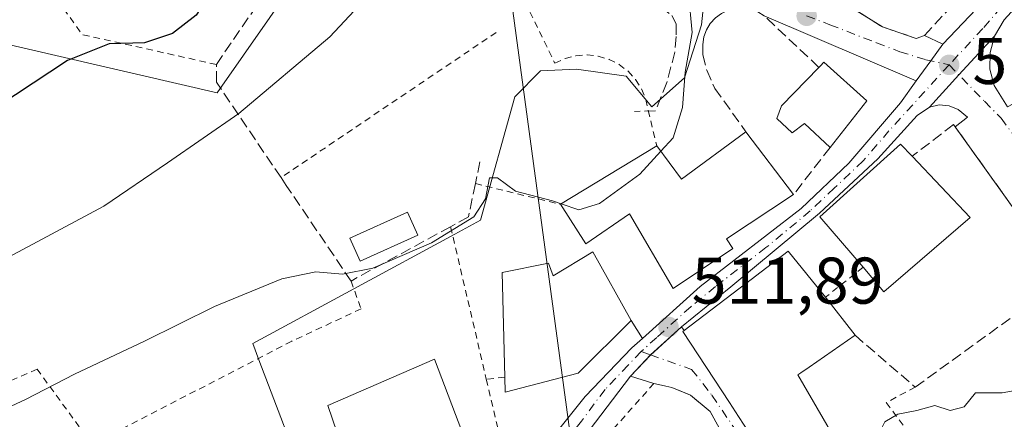
# Model space of a CAD drawing. Units: metres. Extents: x 617326 to 620768, y 4750248 to 4752627.
# Drawn here: x 620305 to 620455, y 4752063 to 4752123 of the extents above; entities that cross this region are included whole.
import ezdxf

# ---------------------------------------------------------------- set-up
doc = ezdxf.new("R2010")
doc.units = ezdxf.units.M
doc.header["$MEASUREMENT"] = 0
for name, pattern in [('DGN Style 2', [1.6480167562047852, 0.988810053722871, -0.6592067024819142]), ('DGN Style 3', [2.307223458686699, 1.648016756204785, -0.6592067024819142]), ('DGN Style 4', [2.6384748266838614, 1.318413404963828, -0.6592067024819142, 0.001648016756204785, -0.6592067024819142])]:
    doc.linetypes.add(name, pattern=pattern)
for name, color, linetype, lineweight in [('Alambrada', 7, 'DGN Style 2', 0), ('Carretera de calzada única Cxs', 7, 'Continuous', 13), ('Carretera de calzada única eje', 7, 'DGN Style 4', 0), ('Corriente natural lineal', 142, 'Continuous', 13), ('Curva de nivel maestra', 30, 'Continuous', 30), ('Curva de nivel normal', 30, 'Continuous', 0), ('Edificación Cxs', 1, 'Continuous', 13), ('Edificación ligera Cxs', 1, 'Continuous', 0), ('Elemento construido', 1, 'Continuous', 0), ('Muro lineal', 1, 'DGN Style 3', 13), ('Núcleo urbano CxS', 7, 'Continuous', 0), ('Prado CxS', 92, 'Continuous', 0), ('Punto de cota en terreno', 7, 'Continuous', 0), ('Rótulo de punto de cota en terreno', 7, 'Continuous', 0), ('Seto lineal', 92, 'DGN Style 3', 0), ('Suelo desnudo CxS', 253, 'Continuous', 0), ('Vía urbana Cxs', 4, 'Continuous', 0), ('Vía urbana eje', 4, 'DGN Style 4', 0)]:
    doc.layers.add(name, color=color, linetype=linetype, lineweight=lineweight)
doc.styles.add('Style-Arial', font='txt')

# ---------------------------------------------------------------- blocks, each defined once
blk = doc.blocks.new('*U8')
at = {"layer": 'Prado CxS', "color": 92, "linetype": 'Continuous', "lineweight": 0}
blk.add_polyline3d([(620288.8038999997, 4752123.106899999, 529.9447999999975), (620335.2719000002, 4752112.372300001, 521.5005999999995), (620347.2647000002, 4752129.595899999, 522.1944999999978), (620365.3444999997, 4752129.647700001, 519.850099999996), (620368.8016999997, 4752129.657500001, 519.5198999999993), (620377.1083000004, 4752146.6479, 519.4228000000003), (620401.2666999997, 4752132.8321, 515.9704999999958), (620409.6551000001, 4752129.911699999, 515.2627000000066), (620408.9017000003, 4752122.706700001, 515.2051000000065), (620406.2966999998, 4752114.6337, 515.590200000006), (620401.3487, 4752110.205700001, 515.7309999999999), (620397.4407000003, 4752114.8957, 515.9486000000034), (620389.8876999998, 4752115.936100001, 516.2896999999939), (620384.4197000006, 4752115.674100001, 516.2140000000073), (620380.5122999996, 4752111.7707, 516.1717000000062), (620375.3063000003, 4752093.015100001, 515.119399999996), (620371.3705000002, 4752090.8849, 515.0917000000045), (620340.6623000001, 4752074.263499999, 513.9893000000011), (620341.5994999995, 4752071.810500001, 513.4103999999934), (620345.3602999998, 4752061.965700001, 512)], dxfattribs=at)
blk = doc.blocks.new('5PATER')
at = {"layer": 'Suelo desnudo CxS', "linetype": 'Continuous', "lineweight": 0}
h = blk.add_hatch(color=51, dxfattribs=at)
edge = h.paths.add_edge_path()
edge.add_ellipse((0, 0), major_axis=(-0.1095731443231308, -0.1110710700762829), ratio=0.9994222409660322, start_angle=0, end_angle=360)
blk = doc.blocks.new('*U22')
at = {"layer": 'Vía urbana Cxs', "color": 4, "linetype": 'Continuous', "lineweight": 0}
blk.add_polyline3d([(620428.8400999998, 4752127.110099999, 514.1468000000023), (620436.3901000004, 4752122.360099999, 513.9296999999933), (620441.5100999996, 4752120.630100001, 513.866399999999), (620442.8000999996, 4752121.0801, 513.7596000000049), (620445.5800999999, 4752119.7301, 513.1141999999963), (620443.7544999998, 4752117.217800001, 512.6279000000068), (620441.5363999996, 4752114.165300001, 513.3610999999946), (620418.4301000005, 4752124.040100001, 515.7945999999939)], dxfattribs=at)

msp = doc.modelspace()

# ---------------------------------------------------------------- linework, layer by layer
at = {"layer": 'Alambrada', "color": 7, "linetype": 'DGN Style 2', "lineweight": 0, "extrusion": (0.06432259608164625, -0.2039362257121443, 0.9768687831411149), "elevation": -928715.8018751926, "flags": 128}
msp.add_lwpolyline([(2021007.94176437, 4245074.26381301), (2021016.65471946, 4245047.138343174), (2021034.737796816, 4245036.437332463)], dxfattribs=at)
at = {"layer": 'Alambrada', "color": 7, "linetype": 'DGN Style 2', "lineweight": 0, "extrusion": (-0.02734812974585904, -0.01842717149374181, 0.9994561116678131), "elevation": -104015.3605104837, "flags": 128}
msp.add_lwpolyline([(-3594320.936006547, 3168211.718169512), (-3594320.936006547, 3168172.254270288)], dxfattribs=at)
at = {"layer": 'Alambrada', "color": 7, "linetype": 'DGN Style 2', "lineweight": 0, "extrusion": (0.001942611652748534, -0.0004751279274524277, 0.9999980002547102), "elevation": -536.563809756931, "flags": 128}
msp.add_lwpolyline([(620372.3468627575, 4752098.861548535), (620385.2668900526, 4752095.701548178)], dxfattribs=at)
at = {"layer": 'Alambrada', "color": 7, "linetype": 'DGN Style 2', "lineweight": 0, "extrusion": (0.01349401270869128, -0.05755457353496653, 0.9982511621261585), "elevation": -264618.5326196804, "flags": 128}
msp.add_lwpolyline([(1688733.437591616, 4477208.405913978), (1688733.437591617, 4477184.576206977)], dxfattribs=at)
at = {"layer": 'Alambrada', "color": 7, "linetype": 'DGN Style 2', "lineweight": 0, "extrusion": (0.06214218810678108, 0.04953992615984341, 0.996837070023672), "elevation": 274488.8208135245, "flags": 128}
msp.add_lwpolyline([(3329066.730890605, -3436455.795805684), (3329066.730890606, -3436448.457405161)], dxfattribs=at)
at = {"layer": 'Alambrada', "color": 7, "linetype": 'DGN Style 2', "lineweight": 0, "extrusion": (0.6451341028356163, 0.1176893847693916, 0.7549511229682929), "elevation": 959882.1618059257, "flags": 128}
msp.add_lwpolyline([(4563580.98893491, -1104255.456563426), (4563567.683937951, -1104256.33475286), (4563566.587281213, -1104250.495456456)], dxfattribs=at)
at = {"layer": 'Alambrada', "color": 7, "linetype": 'DGN Style 2', "lineweight": 0, "extrusion": (-0.2567885798589601, -0.02751306219958924, 0.9660759062632811), "elevation": -289552.6321319225, "flags": 128}
msp.add_lwpolyline([(-4658934.955049703, 1085134.095143865), (-4658934.955049703, 1085131.180232573)], dxfattribs=at)
at = {"layer": 'Alambrada', "color": 7, "linetype": 'DGN Style 2', "lineweight": 0}
for points in [[(620382.6501000002, 4752138.450099999, 522.001099999994), (620381.3701, 4752127.610099999, 518.0963999999949), (620386.5900999998, 4752116.870100001, 517.6659999999974), (620388.1501000002, 4752117.5801, 517.1566000000021), (620389.8000999996, 4752118.0001, 517.0224000000017), (620391.5100999996, 4752118.120100001, 516.8705999999949), (620393.2001, 4752117.9301, 516.7603999999993), (620394.8400999998, 4752117.440099999, 516.7102000000014), (620396.3601000002, 4752116.670100001, 516.5825000000041), (620397.7200999996, 4752115.640100001, 516.4759999999952), (620398.8800999997, 4752114.380100001, 516.3831999999966), (620399.7901, 4752112.940099999, 516.3365999999951), (620400.4301000005, 4752111.360099999, 516.2434000000068), (620400.7801000001, 4752109.6801, 516.1042000000016), (620402.0900999998, 4752104.3201, 517.7596999999951)], [(620355.6201, 4752083.770099999, 515.5872999999992), (620357.1401000004, 4752079.540100001, 514.1584000000003), (620346.6001000004, 4752074.620100001, 513.9128000000055), (620316.2600999996, 4752058.960100001, 514.0595999999932), (620307.8901000004, 4752070.380100001, 515.872000000003), (620276.0701000001, 4752056.590100001, 519.0513999999966), (620277.5500999996, 4752052.1601, 517.5541999999987)], [(620401.6501000002, 4752068.210100001, 512.5102999999945), (620392.3901000004, 4752057.780099999, 513.0558000000019), (620377.8400999998, 4752043.220100001, 512.527900000001), (620369.8701, 4752038.390100001, 511.761599999998), (620291.2701000003, 4752006.870100001, 513.9755000000005)], [(620441.3901000004, 4752067.6501, 511.8853999999993), (620436.9600999998, 4752065.290100001, 511.9263000000064), (620446.8101000005, 4752052.190099999, 510.1263000000035), (620450.8501000004, 4752046.0801, 509.7217999999993), (620456.8601000002, 4752027.5601, 508.983699999997)]]:
    msp.add_polyline3d(points, dxfattribs=at)
at = {"layer": 'Carretera de calzada única Cxs', "color": 7, "linetype": 'Continuous', "lineweight": 13, "extrusion": (-0.019897276146515, -0.03263153286004405, 0.9992693738252731), "elevation": -166902.0381900473, "flags": 128}
msp.add_lwpolyline([(-1944248.70190581, 4377177.442199661), (-1944248.701905811, 4377174.558843278)], dxfattribs=at)
at = {"layer": 'Carretera de calzada única Cxs', "color": 7, "linetype": 'Continuous', "lineweight": 13, "extrusion": (0.7365579223794049, -0.676374462065875, 0.0001185125859469603), "elevation": -2757213.322024519, "flags": 128}
msp.add_lwpolyline([(3919871.22441728, 839.4254866954909), (3919863.227925801, 839.1658866936775), (3919856.602344923, 839.4667866957927)], dxfattribs=at)
at = {"layer": 'Carretera de calzada única Cxs', "color": 7, "linetype": 'Continuous', "lineweight": 13, "extrusion": (-0.8089724444957048, 0.5878465644307648, 2.708488091611072e-05), "elevation": 2291593.893390522, "flags": 128}
msp.add_lwpolyline([(-4209053.839972153, 451.2935524549582), (-4209057.613263007, 450.5603524547015), (-4209060.718817168, 451.0466524548694)], dxfattribs=at)
at = {"layer": 'Carretera de calzada única Cxs', "color": 7, "linetype": 'Continuous', "lineweight": 13, "extrusion": (-0.7120095623413776, 0.6829186617200749, 0.1632926348887239), "elevation": 2803631.212461482, "flags": 128}
msp.add_lwpolyline([(-3859007.698153398, -463518.2938766056), (-3859001.35205769, -463521.0802765622), (-3858996.913588052, -463520.7107162041)], dxfattribs=at)
at = {"layer": 'Carretera de calzada única Cxs', "color": 7, "linetype": 'Continuous', "lineweight": 13}
for points in [[(620445.5800999999, 4752119.7301, 513.1141999999963), (620465.7301000003, 4752140.970100001, 513.3369999999995), (620489.2600999996, 4752165.610099999, 514.7100000000064), (620520.9600999998, 4752199.800100001, 512.5896999999968), (620532.7301000003, 4752212.690099999, 512.4277000000002), (620536.2701000003, 4752216.190099999, 512.7342999999964), (620533.9301000005, 4752219.710100001, 514.2072999999946), (620576.3901000004, 4752251.2301, 513.4857000000047), (620648.0900999998, 4752302.940099999, 511.7633999999962)], [(620380.6201, 4752053.020099999, 513.3499000000012), (620391.2301000003, 4752066.2501, 514.5412000000069), (620398.3201000001, 4752073.600099999, 515.0593999999984), (620399.9301000005, 4752075.040100001, 514.7887000000047), (620408.6901000004, 4752082.9301, 515.9566000000051), (620424.0500999996, 4752094.790100001, 517.0255000000034), (620431.3000999996, 4752101.670100001, 515.4073999999965), (620439.1201, 4752110.840100001, 514.8953000000038), (620441.5363999996, 4752114.165300001, 513.3610999999946), (620443.7544999998, 4752117.217800001, 512.6279000000068), (620445.5800999999, 4752119.7301, 513.1141999999963), (620465.7301000003, 4752140.970100001, 513.3369999999995), (620489.2600999996, 4752165.610099999, 514.7100000000064), (620520.9600999998, 4752199.800100001, 512.5896999999968), (620532.7301000003, 4752212.690099999, 512.4277000000002), (620536.2701000003, 4752216.190099999, 512.7342999999964), (620533.9301000005, 4752219.710100001, 514.2072999999946), (620576.3901000004, 4752251.2301, 513.4857000000047)], [(620565.7100999998, 4752234.3301, 511.8983000000007), (620551.6601, 4752223.9001, 512.2097999999969), (620544.8701, 4752218.3201, 512.2501000000047), (620540.2200999996, 4752213.890100001, 512.1971999999951), (620537.7344000004, 4752211.526500001, 511.7783999999957), (620534.4483000003, 4752208.401799999, 511.8986000000005), (620532.8901000004, 4752206.920100001, 511.8917999999976), (620518.8400999998, 4752192.690099999, 512.1168000000034), (620494.2401000002, 4752165.860099999, 512.7192000000068), (620472.0201000003, 4752142.1601, 514.2287000000069), (620454.9200999998, 4752123.4301, 512.7712000000029), (620453.4200999998, 4752120.970100001, 512.6609999999928), (620448.0115, 4752115.080200001, 512.4014000000025), (620443.5301000001, 4752110.200099999, 512.7023000000045), (620441.6700999998, 4752108.920100001, 513.1904999999971), (620435.6700999998, 4752102.350099999, 516.0917000000045), (620426.8201000001, 4752094.0701, 515.5574000000051), (620413.3501000004, 4752082.9001, 518.4753999999957), (620405.8501000004, 4752076.800100001, 515.5256999999983), (620401.1288999999, 4752072.5351, 512.7767000000022), (620398.1001000004, 4752069.290100001, 513.141300000003), (620390.0500999996, 4752058.7401, 512.3867000000029)], [(620399.9301000005, 4752075.040100001, 514.7887000000047), (620408.6901000004, 4752082.9301, 515.9566000000051), (620424.0500999996, 4752094.790100001, 517.0255000000034), (620431.3000999996, 4752101.670100001, 515.4073999999965), (620439.1201, 4752110.840100001, 514.8953000000038), (620441.5363999996, 4752114.165300001, 513.3610999999946)], [(620443.5301000001, 4752110.200099999, 512.7023000000045), (620441.6700999998, 4752108.920100001, 513.1904999999971), (620435.6700999998, 4752102.350099999, 516.0917000000045), (620426.8201000001, 4752094.0701, 515.5574000000051), (620413.3501000004, 4752082.9001, 518.4753999999957), (620405.8501000004, 4752076.800100001, 515.5256999999983)], [(620377.0000999998, 4752049.5701, 514.3928000000016), (620380.6201, 4752053.020099999, 513.3499000000012), (620391.2301000003, 4752066.2501, 514.5412000000069), (620398.3201000001, 4752073.600099999, 515.0593999999984), (620399.9301000005, 4752075.040100001, 514.7887000000047)], [(620398.1001000004, 4752069.290100001, 513.141300000003), (620390.0500999996, 4752058.7401, 512.3867000000029), (620381.7301000003, 4752049.4301, 514.5724000000046), (620376.6700999998, 4752044.7501, 512.6030000000028), (620368.9801000003, 4752040.460100001, 511.7477999999974)]]:
    msp.add_polyline3d(points, dxfattribs=at)
at = {"layer": 'Carretera de calzada única eje', "color": 7, "linetype": 'DGN Style 4', "lineweight": 0}
for points in [[(620536.3000999996, 4752213.220100001, 512.0562999999966), (620535.5100999996, 4752212.460100001, 511.9992999999959), (620532.8201000001, 4752209.8101, 512.0926000000036), (620526.9200999998, 4752203.350099999, 512.1742999999988), (620519.8901000004, 4752196.2401, 512.3701000000001), (620512.2600999996, 4752188.2401, 512.1227999999974), (620506.1001000004, 4752181.540100001, 512.3708999999944), (620501.0000999998, 4752175.970100001, 512.5090000000055), (620499.9600999998, 4752174.8301, 512.6230999999971), (620491.7500999998, 4752165.7401, 513.1119999999937), (620480.6401000004, 4752153.890100001, 515.2603999999993), (620468.8701, 4752141.5601, 513.9330000000045), (620459.7801000001, 4752131.600099999, 512.4502999999969), (620451.6601, 4752122.110099999, 512.6220999999932), (620446.5301000001, 4752116.600099999, 512.4606000000058)], [(620446.5301000001, 4752116.600099999, 512.4606000000058), (620437.3901000004, 4752106.590100001, 514.4937000000064), (620433.4801000003, 4752102.0101, 515.5014999999985), (620429.0701000001, 4752097.860099999, 515.4587000000029), (620425.4200999998, 4752094.4301, 516.2158999999956), (620418.6901000004, 4752088.840100001, 517.7790999999997), (620411.0100999996, 4752082.9101, 517.3610000000045), (620407.2600999996, 4752079.850099999, 515.9155000000028), (620402.0800999999, 4752075.190099999, 513.0792999999976), (620399.7301000003, 4752073.0601, 513.8273000000045)], [(620399.7301000003, 4752073.0601, 513.8273000000045), (620397.7600999996, 4752070.970100001, 513.9134999999952), (620394.2301000003, 4752067.290100001, 513.8375999999989), (620390.6401000004, 4752062.4901, 512.2054999999964), (620385.3201000001, 4752055.880100001, 512.2351000000053), (620381.1700999998, 4752051.2301, 513.6419000000024), (620378.7600999996, 4752048.9301, 514.0641000000032), (620376.2301000003, 4752046.590100001, 513.3227000000043), (620375.1601, 4752045.9101, 513.425700000007), (620372.5500999996, 4752044.350099999, 513.0111000000034), (620370.2801000001, 4752043.3101, 512.4471999999951), (620366.8901000004, 4752042.0801, 511.7709000000032), (620362.1700999998, 4752039.840100001, 511.3962000000029), (620355.1201, 4752037.3301, 511.1695000000037), (620347.7801000001, 4752034.5601, 511.1379000000015), (620340.4200999998, 4752031.800100001, 510.8951999999991), (620326.0500999996, 4752026.5101, 510.7372000000032), (620318.7100999998, 4752023.7501, 510.667300000001), (620311.3501000004, 4752020.9901, 511.5893999999971), (620289.2301000003, 4752012.3301, 511.2617000000028), (620267.3901000004, 4752003.770099999, 510.5825999999943), (620256.9101, 4751999.7301, 511.3540000000066), (620254.7301000003, 4751998.640100001, 510.5371000000014), (620253.2100999998, 4751997.6601, 510.1787999999942)]]:
    msp.add_polyline3d(points, dxfattribs=at)
at = {"layer": 'Corriente natural lineal', "color": 142, "linetype": 'Continuous', "lineweight": 13}
msp.add_polyline3d([(620376.7857999997, 4752150.301300001, 519.7862000000023), (620389.6664000005, 4752054.888599999, 511.728099999993), (620395.7457999998, 4752009.855900001, 508.3343000000023), (620397.9450000003, 4751995.318, 508.5693000000028)], dxfattribs=at)
at = {"layer": 'Curva de nivel maestra', "color": 30, "linetype": 'Continuous', "lineweight": 30, "elevation": 525, "flags": 128}
msp.add_lwpolyline([(620328.8563000001, 4752137.8992), (620330.4800000006, 4752139.030099999), (620332.6100000005, 4752138.3201), (620334.75, 4752136.0001), (620335.8200000003, 4752133.870100001), (620335.8499999996, 4752131.590100001), (620334.6200000001, 4752128.0801), (620332.0700000003, 4752124.140100001), (620328.4800000006, 4752121.380100001), (620324.2000000002, 4752119.960100001), (620318.8600000005, 4752119.800100001), (620312.5300000003, 4752117.270099999), (620299.3399999999, 4752108.590100001)], dxfattribs=at)
at = {"layer": 'Curva de nivel normal', "color": 30, "linetype": 'Continuous', "lineweight": 0, "flags": 128}
for points, elevation in [([(620303.5300000003, 4752087.369999999), (620318.04, 4752095.16), (620327.7199999997, 4752101.720000001), (620338.5599999996, 4752109.199999999), (620352.3700000001, 4752120.869999999), (620359.8200000003, 4752128.869999999), (620365.3200000003, 4752132.199999999), (620369.1200000001, 4752135.560000001), (620370.7000000002, 4752138.859999999), (620371.6299999999, 4752144.800000001), (620371.2300000006, 4752149.869999999), (620369.5999999996, 4752153.970000001), (620369.4900000002, 4752155.83), (620370.7400000002, 4752156.699999999), (620372.9800000006, 4752156.17), (620378.1799999997, 4752155.189999999), (620393.3799999999, 4752155.390000001), (620405.54, 4752154.140000001), (620415.1799999997, 4752156.57), (620418.7830999997, 4752156.6534)], 520), ([(620427.5502000004, 4752134.9597), (620425.54, 4752133.480000001), (620418.5599999996, 4752132.25), (620411.4199999999, 4752132.359999999), (620408.0199999996, 4752131.32), (620406.9199999999, 4752127.470000001), (620407.4900000002, 4752121.52), (620406.4000000004, 4752115.480000001), (620406, 4752110.119999999), (620404.5899999999, 4752105.539999999), (620402.7121000001, 4752103.487299999)], 515), ([(620402.7121000001, 4752103.487299999), (620399.54, 4752100.02), (620393.4100000003, 4752095.52), (620390.2400000002, 4752094.57), (620387.5782000005, 4752095.504000001)], 515), ([(620387.5782000005, 4752095.504000001), (620386.25, 4752095.970000001), (620380.6100000005, 4752097.42), (620377.8600000005, 4752099.460000001), (620376.6699999999, 4752099.42), (620376.0800000001, 4752096.26), (620374.2800000003, 4752093.5), (620367.8399999999, 4752089.560000001), (620358.9500000002, 4752085.699999999), (620354.3099999996, 4752084.800000001), (620350.2400000002, 4752085.180000001), (620345.1200000001, 4752084.08), (620334.8600000005, 4752079.91), (620324.2000000002, 4752074.619999999), (620313.5899999999, 4752069.609999999), (620306.1399999997, 4752065.779999999), (620294.8300000001, 4752060.539999999)], 515), ([(620463.7607000005, 4752070.841), (620463.7400000002, 4752070.850000001), (620462.2599999999, 4752072.029999999), (620460.1799999997, 4752071.67), (620458.6699999999, 4752071.630000001), (620458.2199999997, 4752070.02), (620458.8499999996, 4752068.550000001), (620457.9699999997, 4752067.41), (620454.5899999999, 4752066.77), (620450.5300000003, 4752066.800000001), (620448.8300000001, 4752064.66), (620446.7000000002, 4752064.08), (620444.3799999999, 4752064.859999999), (620441.6100000005, 4752064.100000001), (620438.7199999997, 4752063.550000001), (620436.7800000003, 4752062.4), (620436.2599999999, 4752061.350000001), (620437.2100000001, 4752059.42), (620438.8899999997, 4752054.609999999), (620438.8124000002, 4752053.7042)], 510)]:
    msp.add_lwpolyline(points, dxfattribs=dict(at, elevation=elevation))
at = {"layer": 'Edificación Cxs', "color": 1, "linetype": 'Continuous', "lineweight": 13, "flags": 128}
for points, elevation in [([(620434.0301000001, 4752111.1601), (620428.4600999998, 4752104.0701), (620424.5500999996, 4752107.720100001), (620422.6901000004, 4752106.300100001), (620420.3201000001, 4752108.4801), (620421.0301000001, 4752110.4001), (620426.7401000002, 4752116.220100001), (620426.9801000003, 4752116.470100001), (620427.4901000002, 4752117.0001)], 519.7271000000037), ([(620415.6501000002, 4752106.4301), (620422.8901000004, 4752096.890100001), (620412.7100999998, 4752090.1801), (620413.6700999998, 4752088.710100001), (620404.5800999999, 4752082.630100001), (620397.9301000005, 4752093.960100001), (620391.3300999999, 4752089.4001), (620387.4401000004, 4752095.420100001), (620402.0900999998, 4752104.3201), (620405.8701, 4752099.2601)], 520.1334999999963), ([(620449.7100999998, 4752093.4301), (620436.5900999998, 4752082.110099999), (620433.4401000004, 4752085.850099999), (620426.8701, 4752093.5001), (620439.1401000004, 4752104.5801), (620440.9101, 4752102.710100001)], 517.383600000001), ([(620392.3601000002, 4752088.200099999), (620398.1901000004, 4752077.7601), (620390.1201, 4752069.7601), (620379.0401, 4752066.880100001), (620378.9801000003, 4752069.1601), (620378.6001000004, 4752085.050100001), (620385.6401000004, 4752086.470100001), (620386.3501000004, 4752084.550100001)], 518.1511999999929), ([(620440.4056000002, 4752050.4857), (620427.6026, 4752043.2719), (620423.0651000004, 4752050.190099999), (620415.3932999996, 4752061.886299999), (620414.5273000002, 4752063.206499999), (620413.1561000004, 4752065.296900001), (620406.0701000001, 4752076.100099999), (620414.7673000004, 4752082.731699999), (620415.5811000001, 4752083.352299999), (620422.0701000001, 4752088.300100001), (620427.7200999996, 4752081.290100001), (620432.2301000003, 4752075.520099999), (620425.2370999996, 4752070.689300001), (620423.9811000006, 4752069.821699999), (620423.5301000001, 4752069.5101), (620431.7855000002, 4752055.309699999), (620433.3201000001, 4752052.670100001), (620437.8000999996, 4752055.7501)], 520.4839000000064), ([(620375.9801000003, 4752051.6501), (620361.1201, 4752046.210100001), (620359.2100999998, 4752050.7501), (620357.0401, 4752050.300100001), (620352.1001000004, 4752064.840100001), (620368.3000999996, 4752071.880100001), (620375.0800999999, 4752054.020099999)], 517.5528000000049)]:
    msp.add_lwpolyline(points, close=True, dxfattribs=dict(at, elevation=elevation))
at = {"layer": 'Edificación Cxs', "color": 1, "linetype": 'Continuous', "lineweight": 13, "extrusion": (-0.1516337324966698, -0.1930131352506584, 0.9694086552067913), "elevation": -1010794.773873473, "flags": 128}
msp.add_lwpolyline([(-2447841.382138349, 3994229.040349394), (-2447841.382138349, 3994219.739562739)], dxfattribs=at)
at = {"layer": 'Edificación Cxs', "color": 1, "linetype": 'Continuous', "lineweight": 13, "extrusion": (-0.03245187266956977, 0.3585748029641962, 0.9329367538260169), "elevation": 1684334.697667083, "flags": 128}
msp.add_lwpolyline([(-1046203.015937467, -4363011.616563351), (-1046206.324473482, -4363005.849708823), (-1046216.710926225, -4363012.55895787)], dxfattribs=at)
at = {"layer": 'Edificación Cxs', "color": 1, "linetype": 'Continuous', "lineweight": 13, "extrusion": (-0.07183728921404572, 0.09465852748264178, 0.9929144812385382), "elevation": 405772.1728329538, "flags": 128}
msp.add_lwpolyline([(-3367014.516808157, -3386147.302904615), (-3367014.516808157, -3386135.241248474)], dxfattribs=at)
at = {"layer": 'Edificación Cxs', "color": 1, "linetype": 'Continuous', "lineweight": 13, "extrusion": (-0.08145009185479203, -0.04948162577037288, 0.9954483669422372), "elevation": -285158.2517666769, "flags": 128}
msp.add_lwpolyline([(-3739263.688006714, 2983937.594346006), (-3739263.688006714, 2983954.814267877)], dxfattribs=at)
at = {"layer": 'Edificación Cxs', "color": 1, "linetype": 'Continuous', "lineweight": 13, "extrusion": (0.05195449084735479, -0.05478837217649759, 0.9971454082304355), "elevation": -227609.4371539155, "flags": 128}
msp.add_lwpolyline([(3720088.598747029, 3012733.330295965), (3720088.598747028, 3012720.504688822)], dxfattribs=at)
at = {"layer": 'Edificación Cxs', "color": 1, "linetype": 'Continuous', "lineweight": 13, "extrusion": (0.06022742295335441, 0.006636341550182015, 0.9981626202654692), "elevation": 69420.00495821642, "flags": 128}
msp.add_lwpolyline([(4655550.10713804, -1135070.103835097), (4655540.292208835, -1135055.796652274), (4655544.354713309, -1135053.070217157)], dxfattribs=at)
at = {"layer": 'Edificación Cxs', "color": 1, "linetype": 'Continuous', "lineweight": 13, "extrusion": (0.007362984490655472, -0.01318517291272482, 0.9998859623350315), "elevation": -57571.07317805326, "flags": 128}
msp.add_lwpolyline([(620371.72464377, 4751742.175799988), (620377.5558155787, 4751731.734892379)], dxfattribs=at)
at = {"layer": 'Edificación Cxs', "color": 1, "linetype": 'Continuous', "lineweight": 13, "extrusion": (0.09805174178800176, -0.1254453548050284, 0.9872432926539332), "elevation": -534781.1456404503, "flags": 128}
msp.add_lwpolyline([(3415294.142165842, 3319184.0052386), (3415294.142165841, 3319176.58715278)], dxfattribs=at)
at = {"layer": 'Edificación Cxs', "color": 1, "linetype": 'Continuous', "lineweight": 13}
for points in [[(620428.4600999998, 4752104.0701, 517.4441999999982), (620424.5500999996, 4752107.720100001, 519.1772000000057), (620422.6901000004, 4752106.300100001, 517.3787000000011), (620420.3201000001, 4752108.4801, 517.199299999993), (620421.0301000001, 4752110.4001, 517.193499999994), (620426.7401000002, 4752116.220100001, 517.2062000000005)], [(620426.7401000002, 4752116.220100001, 517.2062000000005), (620426.9801000003, 4752116.470100001, 517.0581999999995), (620427.4901000002, 4752117.0001, 516.6983999999939), (620434.0301000001, 4752111.1601, 519.7271000000037)], [(620433.4401000004, 4752085.850099999, 517.383600000001), (620426.8701, 4752093.5001, 515.5911999999954), (620439.1401000004, 4752104.5801, 515.617499999993), (620440.9101, 4752102.710100001, 517.3199000000022)], [(620422.8901000004, 4752096.890100001, 518.8537000000069), (620412.7100999998, 4752090.1801, 520.1334999999963), (620413.6700999998, 4752088.710100001, 519.3390000000073), (620404.5800999999, 4752082.630100001, 513.9032000000007), (620397.9301000005, 4752093.960100001, 519.2403999999951), (620391.3300999999, 4752089.4001, 518.0209000000032), (620387.4401000004, 4752095.420100001, 516.1186000000016)], [(620378.9801000003, 4752069.1601, 515.0522000000057), (620378.6001000004, 4752085.050100001, 515.1257999999943), (620385.6401000004, 4752086.470100001, 516.2675000000017), (620386.3501000004, 4752084.550100001, 517.6589999999997), (620392.3601000002, 4752088.200099999, 518.151199999993)], [(620430.3000999996, 4752039.1601, 511.3335999999982), (620427.6029000003, 4752043.272100001, 512.5587999999989), (620423.0651000004, 4752050.190099999, 515.7262999999948), (620415.3932999996, 4752061.886299999, 515.5584999999992), (620414.5273000002, 4752063.206499999, 515.5337000000001), (620413.1561000004, 4752065.296900001, 515.5176999999967), (620406.0701000001, 4752076.100099999, 515.3488999999972), (620414.7673000004, 4752082.731699999, 518.8359999999957), (620415.5811000001, 4752083.352299999, 518.9146999999939), (620422.0701000001, 4752088.300100001, 517.0062999999936), (620427.7200999996, 4752081.290100001, 517.9667999999947)], [(620398.1901000004, 4752077.7601, 517.9706000000006), (620390.1201, 4752069.7601, 517.5663999999961), (620379.0401, 4752066.880100001, 514.4839999999967), (620378.9801000003, 4752069.1601, 515.0522000000057)], [(620432.2301000003, 4752075.520099999, 516.7856999999931), (620425.2370999996, 4752070.689300001, 519.6705999999976), (620423.9811000006, 4752069.821699999, 520.2191000000021), (620423.5301000001, 4752069.5101, 520.4839000000065), (620431.7855000002, 4752055.309699999, 517.8224999999948)], [(620375.9801000003, 4752051.6501, 516.4567999999999), (620361.1201, 4752046.210100001, 513.9682999999932), (620359.2100999998, 4752050.7501, 515.2810000000027), (620357.0401, 4752050.300100001, 513.4829000000027), (620352.1001000004, 4752064.840100001, 512.8546999999963), (620368.3000999996, 4752071.880100001, 515.5118999999977), (620375.0800999999, 4752054.020099999, 517.5528000000049)]]:
    msp.add_polyline3d(points, dxfattribs=at)
at = {"layer": 'Edificación ligera Cxs', "color": 1, "linetype": 'Continuous', "lineweight": 0}
msp.add_polyline3d([(620365.7701000003, 4752090.7301, 515.9590999999928), (620357.0100999996, 4752086.790100001, 516.779999999999), (620355.4301000005, 4752090.280099999, 517.2309999999999), (620364.2001, 4752094.220100001, 516.2767000000022), (620365.7701000003, 4752090.7301, 515.9590999999928)], dxfattribs=at)
msp.add_3dface([(620365.7701000003, 4752090.7301, 517.2309999999999), (620357.0100999996, 4752086.790100001, 517.2309999999999), (620355.4301000005, 4752090.280099999, 517.2309999999999), (620364.2001, 4752094.220100001, 517.2309999999999)], dxfattribs=at)
at = {"layer": 'Elemento construido', "color": 1, "linetype": 'Continuous', "lineweight": 0, "extrusion": (0.1603866467258849, -0.04879368407697532, 0.9858475033930058), "elevation": -131861.517673394, "flags": 128}
msp.add_lwpolyline([(4726905.217845149, 778483.2724589376), (4726905.217845149, 778479.5085432905)], dxfattribs=at)
at = {"layer": 'Elemento construido', "color": 1, "linetype": 'Continuous', "lineweight": 0}
for points in [[(620442.8000999996, 4752121.0801, 513.7596000000049), (620445.5800999999, 4752119.7301, 513.1141999999963), (620465.7301000003, 4752140.970100001, 513.3369999999995), (620489.2600999996, 4752165.610099999, 514.7100000000064), (620520.9600999998, 4752199.800100001, 512.5896999999968), (620532.7301000003, 4752212.690099999, 512.4277000000002), (620536.2701000003, 4752216.190099999, 512.7342999999964), (620533.9301000005, 4752219.710100001, 514.2072999999946), (620576.3901000004, 4752251.2301, 513.4857000000047), (620648.0900999998, 4752302.940099999, 511.7633999999962), (620649.0401, 4752301.200099999, 511.6826000000001)], [(620455.4200999998, 4752110.2401, 512.9355999999971), (620453.3601000002, 4752113.460100001, 512.7078000000038), (620452.7301000003, 4752115.940099999, 512.6076999999932), (620452.7500999998, 4752118.5001, 512.6391000000004), (620453.4200999998, 4752120.970100001, 512.6609999999928), (620454.9200999998, 4752123.4301, 512.7712000000029)], [(620447.4401000004, 4752107.210100001, 512.8041999999987), (620449.3000999996, 4752108.670100001, 512.4894000000058), (620447.9301000005, 4752109.800100001, 512.5426000000007), (620446.5301000001, 4752110.390100001, 512.5635000000038), (620445.0201000003, 4752110.530099999, 512.6114999999991), (620443.5301000001, 4752110.200099999, 512.7023000000045), (620441.6700999998, 4752108.920100001, 513.1904999999971), (620435.6700999998, 4752102.350099999, 516.0917000000045), (620426.8201000001, 4752094.0701, 515.5574000000051), (620413.3501000004, 4752082.9001, 518.4753999999957), (620405.8501000004, 4752076.800100001, 515.5256999999983), (620401.1201, 4752072.5101, 512.7710999999981), (620398.1001000004, 4752069.290100001, 513.141300000003)], [(620375.9801000003, 4752051.6501, 516.4567999999999), (620377.0000999998, 4752049.5701, 514.3928000000016), (620380.6201, 4752053.020099999, 513.3499000000012), (620391.2301000003, 4752066.2501, 514.5412000000069), (620398.3201000001, 4752073.600099999, 515.0593999999984), (620399.9301000005, 4752075.040100001, 514.7887000000047), (620398.1901000004, 4752077.7601, 517.9706000000006)], [(620398.1001000004, 4752069.290100001, 513.141300000003), (620390.0500999996, 4752058.7401, 512.3867000000029), (620381.7301000003, 4752049.4301, 514.5724000000046), (620376.6700999998, 4752044.7501, 512.6030000000028), (620368.9801000003, 4752040.460100001, 511.7477999999974), (620369.8701, 4752038.390100001, 511.761599999998)]]:
    msp.add_polyline3d(points, dxfattribs=at)
at = {"layer": 'Muro lineal', "color": 1, "linetype": 'DGN Style 3', "lineweight": 13, "extrusion": (0.09395009039394937, 0.121106220651019, 0.988183517285426), "elevation": 634310.0038090647, "flags": 128}
msp.add_lwpolyline([(2422586.771414779, -4086092.14151436), (2422586.77141478, -4086082.945646253)], dxfattribs=at)
at = {"layer": 'Muro lineal', "color": 1, "linetype": 'DGN Style 3', "lineweight": 13}
for points in [[(620375.2001, 4752101.890100001, 517.2770000000019), (620374.5201000003, 4752098.5801, 516.1451999999991), (620373.4700999996, 4752093.5001, 515.6726999999955), (620370.7500999998, 4752092.020099999, 515.7081000000035), (620355.6201, 4752083.770099999, 515.5872999999992), (620345.7701000003, 4752098.300100001, 517.6064000000042), (620344.9700999996, 4752099.4801, 517.948000000004), (620335.1401000004, 4752113.9901, 522.8601999999955), (620335.1401000004, 4752116.670100001, 523.4780000000028), (620346.3501000004, 4752133.0001, 525.2795000000042), (620365.7301000003, 4752131.0101, 521.9848000000056), (620375.6501000002, 4752144.130100001, 522.6428000000016), (620382.6501000002, 4752138.450099999, 522.001099999994), (620383.1401000004, 4752138.050100001, 521.9760999999999), (620394.4101, 4752131.0101, 516.6560000000027), (620400.9401000004, 4752126.920100001, 516.1202000000048), (620404.3901000004, 4752124.090100001, 515.9738000000071), (620405.0301000001, 4752122.8201, 516.053700000004), (620405.0301000001, 4752120.9001, 516.0613000000012), (620404.8300999999, 4752118.520099999, 516.0430999999953), (620403.6201, 4752113.920100001, 516.1923999999999), (620401.8901000004, 4752109.640100001, 516.1765000000014), (620398.6901000004, 4752109.5101, 515.9434000000037)], [(620428.6201, 4752129.390100001, 514.8055000000022), (620428.8400999998, 4752127.110099999, 514.1468000000023), (620436.3901000004, 4752122.360099999, 513.9296999999933), (620441.5100999996, 4752120.630100001, 513.866399999999), (620442.8000999996, 4752121.0801, 513.7596000000049), (620452.6700999998, 4752131.7301, 513.699299999993)], [(620426.7401000002, 4752116.220100001, 517.2062000000005), (620418.4301000005, 4752124.040100001, 515.7945999999939), (620417.4501, 4752124.6501, 515.793399999995), (620416.3701, 4752125.050100001, 515.7280000000028), (620415.2401000002, 4752125.2301, 515.7621999999974), (620414.0900999998, 4752125.1801, 515.900999999998), (620412.9700999996, 4752124.920100001, 516.133799999996), (620411.9301000005, 4752124.4301, 516.3122000000003), (620411.0000999998, 4752123.7501, 516.4075000000012), (620410.2301000003, 4752122.9101, 516.5179000000062), (620409.6300999997, 4752121.920100001, 516.3987999999954), (620409.2401000002, 4752120.840100001, 516.164499999999), (620409.0701000001, 4752119.710100001, 515.9973000000027), (620409.0701000001, 4752118.140100001, 515.8163000000059), (620409.7001, 4752115.780099999, 515.715200000006), (620410.9200999998, 4752113.020099999, 515.7862000000023), (620415.6501000002, 4752106.4301, 517.4204000000027)], [(620432.2301000003, 4752075.520099999, 516.7856999999931), (620441.3901000004, 4752067.6501, 511.8853999999993), (620464.0301000001, 4752084.040100001, 511.7684000000008), (620447.4401000004, 4752107.210100001, 512.8041999999987), (620447.2100999998, 4752107.530099999, 512.763300000006), (620440.9101, 4752102.710100001, 517.3199000000022)]]:
    msp.add_polyline3d(points, dxfattribs=at)
at = {"layer": 'Núcleo urbano CxS', "color": 7, "linetype": 'Continuous', "lineweight": 0}
for points in [[(620296.5569000002, 4752227.813300001, 536.4113000000071), (620337.8973000003, 4752225.904899999, 537.1962000000058), (620348.0537, 4752221.2163, 533.4309000000068), (620350.6032999996, 4752220.0395, 533.3436999999976), (620357.0543000001, 4752219.236500001, 534.0678000000044), (620365.9552999996, 4752215.9025, 534.4688000000025), (620382.9206999998, 4752209.545700001, 533.6261999999988), (620385.0469000004, 4752208.3795, 533.2339999999967), (620398.3130999999, 4752201.103700001, 530.1089000000065), (620400.3211000003, 4752194.755100001, 527.8168000000006), (620400.7421000004, 4752193.423900001, 527.4570999999996), (620402.4707000004, 4752187.386299999, 526.0237999999954), (620408.0906999996, 4752167.778899999, 521.950800000006), (620381.6593000004, 4752160.3939, 521.1211000000039), (620377.1083000004, 4752146.6479, 519.4228000000003), (620368.8016999997, 4752129.657500001, 519.5198999999993), (620365.3444999997, 4752129.647700001, 519.850099999996), (620347.2647000002, 4752129.595899999, 522.1944999999978), (620335.2719000002, 4752112.372300001, 521.5005999999995), (620288.8038999997, 4752123.106899999, 529.9447999999975)], [(620295.3945000004, 4752217.2413, 533.8515000000043), (620292.0144999997, 4752186.501499999, 531.5200999999943), (620280.5374999996, 4752152.1809, 533.4854999999952), (620270.7845000001, 4752141.912500001, 533.6726000000053), (620275.7165000001, 4752126.327099999, 531.3515000000043), (620287.3120999997, 4752123.4517, 530.2209000000003), (620288.8038999997, 4752123.106899999, 529.9447999999975), (620335.2719000002, 4752112.372300001, 521.5005999999995), (620347.2647000002, 4752129.595899999, 522.1944999999978), (620365.3444999997, 4752129.647700001, 519.850099999996), (620368.8016999997, 4752129.657500001, 519.5198999999993), (620377.1083000004, 4752146.6479, 519.4228000000003)], [(620377.1083000004, 4752146.6479, 519.4228000000003), (620401.2666999997, 4752132.8321, 515.9704999999958), (620409.6551000001, 4752129.911699999, 515.2627000000066), (620408.9017000003, 4752122.706700001, 515.2051000000065), (620406.2966999998, 4752114.6337, 515.590200000006), (620401.3487, 4752110.205700001, 515.7309999999999), (620397.4407000003, 4752114.8957, 515.9486000000034), (620389.8876999998, 4752115.936100001, 516.2896999999939), (620384.4197000006, 4752115.674100001, 516.2140000000073), (620380.5122999996, 4752111.7707, 516.1717000000062), (620375.3063000003, 4752093.015100001, 515.119399999996), (620371.3705000002, 4752090.8849, 515.0917000000045), (620340.6623000001, 4752074.263499999, 513.9893000000011), (620341.5994999995, 4752071.810500001, 513.4103999999934), (620345.3602999998, 4752061.965700001, 512), (620346.1343, 4752059.9397, 511.8077000000048), (620354.3192999996, 4752042.8563, 511.215400000001)], [(620345.3602999998, 4752061.965700001, 512), (620341.5994999995, 4752071.810500001, 513.4103999999934), (620340.6623000001, 4752074.263499999, 513.9893000000011), (620371.3705000002, 4752090.8849, 515.0917000000045), (620375.3063000003, 4752093.015100001, 515.119399999996), (620380.5122999996, 4752111.7707, 516.1717000000062), (620384.4197000006, 4752115.674100001, 516.2140000000073), (620389.8876999998, 4752115.936100001, 516.2896999999939), (620397.4407000003, 4752114.8957, 515.9486000000034), (620401.3487, 4752110.205700001, 515.7309999999999), (620406.2966999998, 4752114.6337, 515.590200000006), (620408.9017000003, 4752122.706700001, 515.2051000000065), (620409.6551000001, 4752129.911699999, 515.2627000000066)]]:
    msp.add_polyline3d(points, dxfattribs=at)
at = {"layer": 'Prado CxS', "color": 92, "linetype": 'Continuous', "lineweight": 0}
for points in [[(620295.3945000004, 4752217.2413, 533.8515000000043), (620292.0144999997, 4752186.501499999, 531.5200999999943), (620280.5374999996, 4752152.1809, 533.4854999999952), (620270.7845000001, 4752141.912500001, 533.6726000000053), (620275.7165000001, 4752126.327099999, 531.3515000000043), (620287.3120999997, 4752123.4517, 530.2209000000003), (620288.8038999997, 4752123.106899999, 529.9447999999975), (620335.2719000002, 4752112.372300001, 521.5005999999995), (620347.2647000002, 4752129.595899999, 522.1944999999978), (620365.3444999997, 4752129.647700001, 519.850099999996), (620368.8016999997, 4752129.657500001, 519.5198999999993), (620377.1083000004, 4752146.6479, 519.4228000000003)], [(620377.1083000004, 4752146.6479, 519.4228000000003), (620401.2666999997, 4752132.8321, 515.9704999999958), (620409.6551000001, 4752129.911699999, 515.2627000000066), (620408.9017000003, 4752122.706700001, 515.2051000000065), (620406.2966999998, 4752114.6337, 515.590200000006), (620401.3487, 4752110.205700001, 515.7309999999999), (620397.4407000003, 4752114.8957, 515.9486000000034), (620389.8876999998, 4752115.936100001, 516.2896999999939), (620384.4197000006, 4752115.674100001, 516.2140000000073), (620380.5122999996, 4752111.7707, 516.1717000000062), (620375.3063000003, 4752093.015100001, 515.119399999996), (620371.3705000002, 4752090.8849, 515.0917000000045), (620340.6623000001, 4752074.263499999, 513.9893000000011), (620341.5994999995, 4752071.810500001, 513.4103999999934), (620345.3602999998, 4752061.965700001, 512), (620346.1343, 4752059.9397, 511.8077000000048), (620354.3192999996, 4752042.8563, 511.215400000001)]]:
    msp.add_polyline3d(points, dxfattribs=at)
at = {"layer": 'Seto lineal', "color": 92, "linetype": 'DGN Style 3', "lineweight": 0}
msp.add_polyline3d([(620401.6501000002, 4752068.210100001, 512.5102999999945), (620404.3901000004, 4752067.590100001, 512.4324000000051), (620407.2100999998, 4752066.4301, 512.5690000000031), (620410.2100999998, 4752063.9301, 513.720100000006), (620413.9200999998, 4752057.220100001, 513.8029999999999), (620419.8101000005, 4752046.6501, 514.2694999999949)], dxfattribs=at)
at = {"layer": 'Vía urbana Cxs', "color": 4, "linetype": 'Continuous', "lineweight": 0, "extrusion": (0.08863827485954913, -0.03788080465568217, 0.9953433080442955), "elevation": -124508.0704240301, "flags": 128}
msp.add_lwpolyline([(4613612.024845754, 1290975.920872614), (4613612.024845753, 1291001.16636126)], dxfattribs=at)
at = {"layer": 'Vía urbana Cxs', "color": 4, "linetype": 'Continuous', "lineweight": 0, "extrusion": (0.1838907007214985, -0.0892994409886598, 0.9788819234347261), "elevation": -309765.1847099275, "flags": 128}
msp.add_lwpolyline([(4545771.832030979, 1485802.232307849), (4545771.832030978, 1485799.075182391)], dxfattribs=at)
at = {"layer": 'Vía urbana Cxs', "color": 4, "linetype": 'Continuous', "lineweight": 0, "extrusion": (0.7365579223794049, -0.676374462065875, 0.0001185125859469603), "elevation": -2757213.322024519, "flags": 128}
msp.add_lwpolyline([(3919871.22441728, 839.4254866954909), (3919863.227925801, 839.1658866936775), (3919856.602344923, 839.4667866957927)], dxfattribs=at)
at = {"layer": 'Vía urbana Cxs', "color": 4, "linetype": 'Continuous', "lineweight": 0, "extrusion": (-0.8089724444957048, 0.5878465644307648, 2.708488091611072e-05), "elevation": 2291593.893390522, "flags": 128}
msp.add_lwpolyline([(-4209053.839972153, 451.2935524549582), (-4209057.613263007, 450.5603524547015), (-4209060.718817168, 451.0466524548694)], dxfattribs=at)
at = {"layer": 'Vía urbana Cxs', "color": 4, "linetype": 'Continuous', "lineweight": 0, "extrusion": (0.02114649460737263, -0.0295337118781469, 0.9993400750637988), "elevation": -126714.6109232041, "flags": 128}
msp.add_lwpolyline([(3270987.861961494, 3500265.763196722), (3270987.861961495, 3500294.278979749)], dxfattribs=at)
at = {"layer": 'Vía urbana Cxs', "color": 4, "linetype": 'Continuous', "lineweight": 0, "extrusion": (-0.7120095623413776, 0.6829186617200749, 0.1632926348887239), "elevation": 2803631.212461482, "flags": 128}
msp.add_lwpolyline([(-3859007.698153398, -463518.2938766056), (-3859001.35205769, -463521.0802765622), (-3858996.913588052, -463520.7107162041)], dxfattribs=at)
at = {"layer": 'Vía urbana Cxs', "color": 4, "linetype": 'Continuous', "lineweight": 0, "extrusion": (-0.0258118648028797, 0.03385031133647779, 0.9990935411951283), "elevation": 145360.5056497314, "flags": 128}
msp.add_lwpolyline([(-3374799.4841153, -3399520.019659549), (-3374799.4841153, -3399519.329011585)], dxfattribs=at)
at = {"layer": 'Vía urbana Cxs', "color": 4, "linetype": 'Continuous', "lineweight": 0, "extrusion": (0.1603866467258849, -0.04879368407697532, 0.9858475033930058), "elevation": -131861.517673394, "flags": 128}
msp.add_lwpolyline([(4726905.217845149, 778479.5085432905), (4726905.217845149, 778483.2724589376)], dxfattribs=at)
at = {"layer": 'Vía urbana Cxs', "color": 4, "linetype": 'Continuous', "lineweight": 0}
for points in [[(620428.6201, 4752129.390100001, 514.8055000000022), (620428.8400999998, 4752127.110099999, 514.1468000000023), (620436.3901000004, 4752122.360099999, 513.9296999999933), (620441.5100999996, 4752120.630100001, 513.866399999999), (620442.8000999996, 4752121.0801, 513.7596000000049)], [(620464.0301000001, 4752084.040100001, 511.7684000000008), (620447.4401000004, 4752107.210100001, 512.8041999999987), (620449.3000999996, 4752108.670100001, 512.4894000000058), (620447.9301000005, 4752109.800100001, 512.5426000000007), (620446.5301000001, 4752110.390100001, 512.5635000000038), (620445.0201000003, 4752110.530099999, 512.6114999999991), (620443.5301000001, 4752110.200099999, 512.7023000000045), (620448.0115, 4752115.080200001, 512.4014000000025), (620453.4200999998, 4752120.970100001, 512.6609999999928), (620452.7500999998, 4752118.5001, 512.6391000000004), (620452.7301000003, 4752115.940099999, 512.6076999999932), (620453.3601000002, 4752113.460100001, 512.7078000000038), (620455.4200999998, 4752110.2401, 512.9355999999971)], [(620453.4200999998, 4752120.970100001, 512.6609999999928), (620452.7500999998, 4752118.5001, 512.6391000000004), (620452.7301000003, 4752115.940099999, 512.6076999999932), (620453.3601000002, 4752113.460100001, 512.7078000000038), (620455.4200999998, 4752110.2401, 512.9355999999971), (620458.1801000005, 4752111.720100001, 514.1659999999974)], [(620447.4401000004, 4752107.210100001, 512.8041999999987), (620449.3000999996, 4752108.670100001, 512.4894000000058), (620447.9301000005, 4752109.800100001, 512.5426000000007), (620446.5301000001, 4752110.390100001, 512.5635000000038), (620445.0201000003, 4752110.530099999, 512.6114999999991), (620443.5301000001, 4752110.200099999, 512.7023000000045)], [(620406.2685000002, 4752076.251399999, 515.5550999999978), (620406.0701000001, 4752076.100099999, 515.3488999999972), (620413.1561000004, 4752065.296900001, 515.5176999999967), (620414.5273000002, 4752063.206499999, 515.5337000000001), (620415.3932999996, 4752061.886299999, 515.5584999999992), (620423.0651000004, 4752050.190099999, 515.7262999999948), (620427.6029000003, 4752043.272100001, 512.5587999999989), (620430.3000999996, 4752039.1601, 511.3335999999982)], [(620419.8101000005, 4752046.6501, 514.2694999999949), (620413.9200999998, 4752057.220100001, 513.8029999999999), (620410.2100999998, 4752063.9301, 513.720100000006), (620407.2100999998, 4752066.4301, 512.5690000000031), (620404.3901000004, 4752067.590100001, 512.4324000000051), (620401.6501000002, 4752068.210100001, 512.5102999999945)]]:
    msp.add_polyline3d(points, dxfattribs=at)
msp.add_polyline3d([(620398.1001000004, 4752069.290100001, 513.141300000003), (620401.1288999999, 4752072.5351, 512.7767000000022), (620405.8501000004, 4752076.800100001, 515.5256999999983), (620406.2685000002, 4752076.251399999, 515.5550999999978), (620406.0701000001, 4752076.100099999, 515.3488999999972), (620413.1561000004, 4752065.296900001, 515.5176999999967), (620414.5273000002, 4752063.206499999, 515.5337000000001), (620415.3932999996, 4752061.886299999, 515.5584999999992), (620423.0651000004, 4752050.190099999, 515.7262999999948), (620427.6029000003, 4752043.272100001, 512.5587999999989), (620430.3000999996, 4752039.1601, 511.3335999999982), (620426.8224999999, 4752036.913600001, 510.1962000000058), (620424.9401000004, 4752040.130100001, 511.0320999999968), (620419.8101000005, 4752046.6501, 514.2694999999949), (620413.9200999998, 4752057.220100001, 513.8029999999999), (620410.2100999998, 4752063.9301, 513.720100000006), (620407.2100999998, 4752066.4301, 512.5690000000031), (620404.3901000004, 4752067.590100001, 512.4324000000051), (620401.6501000002, 4752068.210100001, 512.5102999999945)], close=True, dxfattribs=at)
at = {"layer": 'Vía urbana eje', "color": 4, "linetype": 'DGN Style 4', "lineweight": 0}
for points in [[(620424.8701, 4752124.0601, 514.2654999999941), (620428.4200999998, 4752122.6801, 513.6570000000065), (620435.5000999998, 4752119.960100001, 515.1282000000066), (620439.0301000001, 4752118.590100001, 514.7758999999933), (620442.9801000003, 4752117.390100001, 512.6781000000046), (620446.5301000001, 4752116.600099999, 512.4606000000058)], [(620446.5301000001, 4752116.600099999, 512.4606000000058), (620451.9200999998, 4752111.0701, 512.3273999999947), (620454.4200999998, 4752108.5101, 512.468599999993), (620457.3300999999, 4752104.600099999, 512.200800000006), (620460.2600999996, 4752100.710100001, 512.820000000007), (620463.1700999998, 4752096.8101, 511.7912000000069), (620466.1001000004, 4752092.9101, 511.5442000000039), (620468.3901000004, 4752089.590100001, 511.6762000000017), (620470.6700999998, 4752086.270099999, 511.5696999999927), (620472.9600999998, 4752082.960100001, 510.8821000000025), (620475.2600999996, 4752079.6501, 511.4051999999938)], [(620399.7301000003, 4752073.0601, 513.8273000000045), (620401.1288999999, 4752072.5351, 512.7767000000022), (620407.3942999998, 4752070.3389, 513.3782000000066), (620410.4807000002, 4752066.410499999, 514.2995999999986), (620413.8476999998, 4752061.453500001, 514.3619999999937), (620417.5888999999, 4752055.2805, 513.4434000000037), (620423.0137, 4752046.769300001, 513.4771000000037), (620427.6901000004, 4752039.7545, 510.7704999999987), (620428.6578000003, 4752038.099199999, 510.3570000000037)]]:
    msp.add_polyline3d(points, dxfattribs=at)

# ---------------------------------------------------------------- block references
at = {"layer": 'Prado CxS', "color": 92, "linetype": 'Continuous', "lineweight": 0}
msp.add_blockref('*U8', (0, 0), dxfattribs=at)
at = {"layer": 'Punto de cota en terreno', "color": 7, "linetype": 'Continuous', "lineweight": 0, "xscale": 10, "yscale": 10, "zscale": 10}
for p in [(620424.8799999999, 4752124.060000001, 513.779999999999), (620446.54, 4752116.609999999, 512.5099999999948), (620403.8700000001, 4752076.800000001, 511.8899999999995)]:
    msp.add_blockref('5PATER', p, dxfattribs=at)
at = {"layer": 'Vía urbana Cxs', "color": 4, "linetype": 'Continuous', "lineweight": 0}
msp.add_blockref('*U22', (0, 0), dxfattribs=at)

# ---------------------------------------------------------------- texts
at = {"layer": 'Rótulo de punto de cota en terreno', "color": 7, "linetype": 'Continuous', "lineweight": 0, "style": 'Style-Arial'}
for s, p in [('512,51', (620450.0678000003, 4752113.697100001)), ('511,89', (620407.3978000004, 4752080.3278))]:
    msp.add_text(s, height=7.000000000000002, dxfattribs=at).set_placement(p)

doc.saveas('drawing.dxf')
